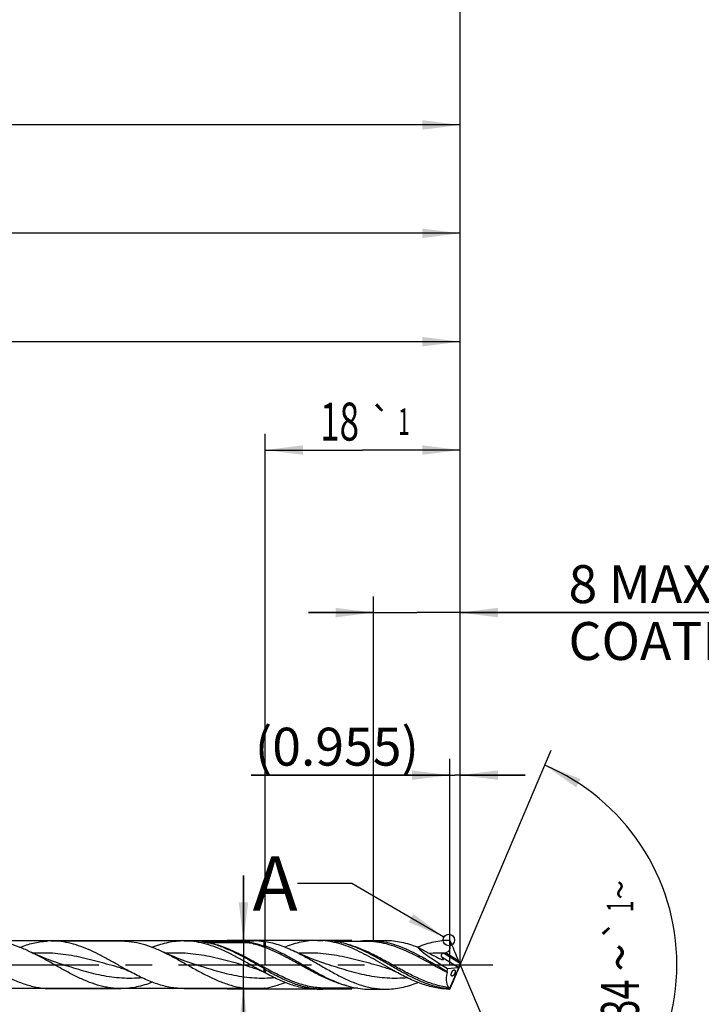
# Model space of a CAD drawing. Units: millimetres. Extents: x 0 to 594, y 0 to 420.
# Drawn here: x 381 to 444, y 176 to 267 of the extents above; entities that cross this region are included whole.
import ezdxf
from ezdxf.enums import TextEntityAlignment as Align

# ---------------------------------------------------------------- set-up
doc = ezdxf.new("R2010")
doc.units = ezdxf.units.MM
doc.header["$LTSCALE"] = 32.67
doc.linetypes.add('CENTER', pattern=[0.6, 0.375, -0.075, 0.075, -0.075])
doc.layers.get('0').update_dxf_attribs({"linetype": 'CONTINUOUS'})
for name, color, linetype in [('607953835-000_AXIS', 7, 'CONTINUOUS'), ('607953835-000_CL', 7, 'CONTINUOUS'), ('607953835-000_DIM', 7, 'CONTINUOUS'), ('608014995-000-00-ED1_TEXT', 7, 'CONTINUOUS')]:
    doc.layers.add(name, color=color, linetype=linetype)
doc.styles.get("Standard").update_dxf_attribs({"font": 'TXT.SHX', "width": 0.7})
doc.styles.add('TEXTSTYLE_2', font='gdt', dxfattribs={"width": 0.7})
doc.styles.add('TEXTSTYLE_3', font='TXT.SHX', dxfattribs={"width": 0.6})
doc.dimstyles.new('DIMSTYLE_11', dxfattribs={"dimtxt": 3.5, "dimasz": 3.5, "dimexe": 1.5, "dimexo": 0, "dimgap": 0.875, "dimtad": 1, "dimdec": 3, "dimdsep": 46, "dimtxsty": 'STANDARD', "dimblk": '_FILLED', "dimblk1": '_FILLED', "dimblk2": '_FILLED', "dimcen": 0.09, "dimclrt": 2, "dimadec": 3, "dimazin": 2, "dimtm": 0.018, "dimtfac": 1, "dimtdec": 3, "dimtofl": 0, "dimtmove": 0, "dimatfit": 3, "dimldrblk": '_FILLED', "dimfxl": 1, "dimtolj": 1, "dimarcsym": 0})
doc.dimstyles.new('DIMSTYLE_12', dxfattribs={"dimtxt": 3.5, "dimasz": 3.5, "dimexe": 1.5, "dimexo": 0, "dimgap": 0.875, "dimtad": 1, "dimdec": 3, "dimdsep": 46, "dimtxsty": 'STANDARD', "dimblk": '_FILLED', "dimblk1": '_FILLED', "dimblk2": '_FILLED', "dimcen": 0.09, "dimclrt": 2, "dimadec": 3, "dimazin": 2, "dimtol": 1, "dimtp": 1, "dimtm": 1, "dimtfac": 1, "dimtdec": 3, "dimtofl": 0, "dimtmove": 0, "dimatfit": 3, "dimldrblk": '_FILLED', "dimfxl": 1, "dimtolj": 1, "dimarcsym": 0})
doc.dimstyles.new('DIMSTYLE_13', dxfattribs={"dimtxt": 3.5, "dimasz": 3.5, "dimexe": 1.5, "dimexo": 0, "dimgap": 0.875, "dimtad": 1, "dimdec": 3, "dimdsep": 46, "dimtxsty": 'STANDARD', "dimblk": '_FILLED', "dimblk1": '_FILLED', "dimblk2": '_FILLED', "dimcen": 0.09, "dimclrt": 2, "dimadec": 3, "dimazin": 2, "dimtp": 0.1, "dimtm": 0.1, "dimtfac": 1, "dimtdec": 3, "dimtofl": 0, "dimtmove": 0, "dimatfit": 3, "dimldrblk": '_FILLED', "dimfxl": 1, "dimtolj": 1, "dimarcsym": 0})
doc.dimstyles.new('DIMSTYLE_14', dxfattribs={"dimtxt": 3.5, "dimasz": 3.5, "dimexe": 1.5, "dimexo": 0, "dimgap": 0.875, "dimtad": 1, "dimdec": 3, "dimdsep": 46, "dimtxsty": 'STANDARD', "dimblk": '_FILLED', "dimblk1": '_FILLED', "dimblk2": '_FILLED', "dimcen": 0.09, "dimclrt": 2, "dimadec": 3, "dimazin": 2, "dimtol": 1, "dimtp": -0.02, "dimtm": 0.032, "dimtfac": 0.6, "dimtdec": 3, "dimtofl": 0, "dimtmove": 0, "dimatfit": 3, "dimldrblk": '_FILLED', "dimfxl": 1, "dimtolj": 1, "dimarcsym": 0})
doc.dimstyles.new('DIMSTYLE_3', dxfattribs={"dimtxt": 3.5, "dimasz": 3.5, "dimexe": 1.5, "dimexo": 0, "dimgap": 0.875, "dimtad": 1, "dimdec": 3, "dimdsep": 46, "dimtxsty": 'STANDARD', "dimblk": '_FILLED', "dimblk1": '_FILLED', "dimblk2": '_FILLED', "dimcen": 0.09, "dimclrt": 2, "dimadec": 3, "dimazin": 2, "dimtp": 1.5, "dimtm": 1.5, "dimtfac": 1, "dimtdec": 3, "dimtofl": 0, "dimtmove": 0, "dimatfit": 3, "dimldrblk": '_FILLED', "dimfxl": 1, "dimtolj": 1, "dimarcsym": 0})
doc.dimstyles.new('DIMSTYLE_4', dxfattribs={"dimtxt": 3.5, "dimasz": 3.5, "dimexe": 1.5, "dimexo": 0, "dimgap": 0.875, "dimtad": 1, "dimdec": 3, "dimdsep": 46, "dimtxsty": 'STANDARD', "dimblk": '_FILLED', "dimblk1": '_FILLED', "dimblk2": '_FILLED', "dimcen": 0.09, "dimclrt": 2, "dimadec": 3, "dimazin": 2, "dimtol": 1, "dimtp": 1.5, "dimtm": 1.5, "dimtfac": 1, "dimtdec": 3, "dimtofl": 0, "dimtmove": 0, "dimatfit": 3, "dimldrblk": '_FILLED', "dimfxl": 1, "dimtolj": 1, "dimarcsym": 0})
doc.dimstyles.new('DIMSTYLE_5', dxfattribs={"dimtxt": 3.5, "dimasz": 3.5, "dimexe": 1.5, "dimexo": 0, "dimgap": 3.5, "dimtad": 1, "dimdec": 3, "dimdsep": 46, "dimtxsty": 'STANDARD', "dimblk": '_FILLED', "dimblk1": '_FILLED', "dimblk2": '_FILLED', "dimcen": 0.09, "dimclrt": 2, "dimaunit": 1, "dimadec": 3, "dimazin": 2, "dimtol": 1, "dimtp": 1, "dimtm": 1, "dimtfac": 1, "dimtdec": 3, "dimtofl": 0, "dimtmove": 0, "dimatfit": 3, "dimldrblk": '_FILLED', "dimfxl": 1, "dimtolj": 1, "dimarcsym": 0})
doc.dimstyles.new('DIMSTYLE_6', dxfattribs={"dimtxt": 3.5, "dimasz": 3.5, "dimexe": 1.5, "dimexo": 0, "dimgap": 0.875, "dimtad": 1, "dimdec": 3, "dimdsep": 46, "dimtxsty": 'STANDARD', "dimblk": '_FILLED', "dimblk1": '_FILLED', "dimblk2": '_FILLED', "dimcen": 0.09, "dimclrt": 2, "dimadec": 3, "dimazin": 2, "dimtp": 0.2, "dimtm": 0.2, "dimtfac": 1, "dimtdec": 3, "dimtofl": 0, "dimtmove": 0, "dimatfit": 3, "dimldrblk": '_FILLED', "dimfxl": 1, "dimtolj": 1, "dimarcsym": 0})
doc.dimstyles.new('DIMSTYLE_7', dxfattribs={"dimtxt": 3.5, "dimasz": 3.5, "dimexe": 1.5, "dimexo": 0, "dimgap": 0.875, "dimtad": 1, "dimdec": 3, "dimdsep": 46, "dimtxsty": 'STANDARD', "dimblk": '_FILLED', "dimblk1": '_FILLED', "dimblk2": '_FILLED', "dimcen": 0.09, "dimclrt": 2, "dimadec": 3, "dimazin": 2, "dimtp": 0.05, "dimtm": 0.05, "dimtfac": 1, "dimtdec": 3, "dimtofl": 0, "dimtmove": 0, "dimatfit": 3, "dimldrblk": '_FILLED', "dimfxl": 1, "dimtolj": 1, "dimarcsym": 0})
doc.dimstyles.get("Standard").update_dxf_attribs({"dimtxt": 3.5, "dimasz": 3.5, "dimexe": 1.5, "dimexo": 0, "dimtad": 1, "dimdec": 3, "dimdsep": 46, "dimtxsty": 'STANDARD', "dimblk": '_FILLED', "dimblk1": '_FILLED', "dimblk2": '_FILLED', "dimcen": 0.09, "dimclrt": 2, "dimadec": 3, "dimazin": 2, "dimtol": 1, "dimtp": 0.005, "dimtm": 0.005, "dimtfac": 1, "dimtdec": 3, "dimtofl": 0, "dimtmove": 0, "dimatfit": 3, "dimldrblk": '_FILLED', "dimfxl": 1, "dimtolj": 1, "dimarcsym": 0})

# ---------------------------------------------------------------- blocks, each defined once
blk = doc.blocks.new('_FILLED')
at = {"color": 0, "linetype": 'BYBLOCK'}
blk.add_solid([(0, 0), (-1, 0.125), (-1, -0.125)], dxfattribs=at)
blk = doc.blocks.new('*D2')
at = {"layer": '607953835-000_DIM', "color": 3, "linetype": 'CONTINUOUS'}
for p, q in [((230.5, 180), (230.5, 259)), ((421.5, 180), (421.5, 259)), ((230.5, 257.5), (326, 257.5)), ((421.5, 257.5), (326, 257.5))]:
    blk.add_line(p, q, dxfattribs=at)
at = {"layer": '607953835-000_DIM', "color": 3, "linetype": 'CONTINUOUS', "xscale": 3.5, "yscale": 3.5, "zscale": 3.5, "rotation": 180}
blk.add_blockref('_FILLED', (230.5, 257.5), dxfattribs=at)
at = {"layer": '607953835-000_DIM', "color": 3, "linetype": 'CONTINUOUS', "xscale": 3.5, "yscale": 3.5, "zscale": 3.5}
blk.add_blockref('_FILLED', (421.5, 257.5), dxfattribs=at)
at = {"layer": '607953835-000_DIM', "color": 2, "linetype": 'CONTINUOUS', "insert": (326, 261.875), "char_height": 3.5, "width": 14.625, "attachment_point": 2, "line_spacing_factor": 0.9}
blk.add_mtext('(191)', dxfattribs=at)
blk = doc.blocks.new('*D3')
at = {"layer": '607953835-000_DIM', "color": 3, "linetype": 'CONTINUOUS'}
for p, q in [((202.5, 180), (202.5, 274)), ((421.5, 180), (421.5, 274)), ((202.5, 272.5), (312, 272.5)), ((421.5, 272.5), (312, 272.5))]:
    blk.add_line(p, q, dxfattribs=at)
at = {"layer": '607953835-000_DIM', "color": 3, "linetype": 'CONTINUOUS', "xscale": 3.5, "yscale": 3.5, "zscale": 3.5, "rotation": 180}
blk.add_blockref('_FILLED', (202.5, 272.5), dxfattribs=at)
at = {"layer": '607953835-000_DIM', "color": 3, "linetype": 'CONTINUOUS', "xscale": 3.5, "yscale": 3.5, "zscale": 3.5}
blk.add_blockref('_FILLED', (421.5, 272.5), dxfattribs=at)
at = {"layer": '607953835-000_DIM', "color": 2, "linetype": 'CONTINUOUS'}
for s, height, width, p in [('219', 3.5, 0.714286, (308.296, 273.375)), ('1.5', 2.45, 0.619048, (317.179, 273.9)), ('MIN. TOOL LENGTH ', 3.5, 0.756303, (305.875, 267.25)), ('214.0', 3.5, 0.7, (334.5, 267.25))]:
    blk.add_text(s, height=height, dxfattribs=dict(at, width=width)).set_placement(p, align=Align.CENTER)
at = {"layer": '607953835-000_DIM', "color": 2, "linetype": 'CONTINUOUS', "style": 'TEXTSTYLE_2'}
blk.add_text('`', height=2.45, dxfattribs=at).set_placement((313.475, 273.9), align=Align.CENTER)
blk = doc.blocks.new('*D4')
at = {"layer": '607953835-000_DIM', "color": 3, "linetype": 'CONTINUOUS'}
for q in [(429.901, 199.791), (429.901, 160.209)]:
    blk.add_line((421.5, 180), q, dxfattribs=at)
for start, end in [(0, 67), (-67, 0)]:
    blk.add_arc((421.5, 180), 20, start, end, dxfattribs=at)
for points in [[(432.61, 197.152), (429.315, 198.41), (432.199, 196.38)], [(432.199, 163.62), (429.315, 161.59), (432.61, 162.848)]]:
    blk.add_solid(points, dxfattribs=at)
at = {"layer": '607953835-000_DIM', "color": 2, "linetype": 'CONTINUOUS', "style": 'TEXTSTYLE_2'}
for s, height, p in [('~', 2.45, (437.477, 186.917)), ('`', 2.45, (437.476, 183.271)), ('~', 3.5, (438, 180.675))]:
    blk.add_text(s, height=height, rotation=89.98663, dxfattribs=at).set_placement(p, align=Align.CENTER)
at = {"layer": '607953835-000_DIM', "color": 2, "linetype": 'CONTINUOUS'}
for s, height, width, p in [('1', 2.45, 0.571429, (437.476, 185.4)), ('134', 3.5, 0.690476, (437.999, 175.884))]:
    blk.add_text(s, height=height, rotation=89.98663, dxfattribs=dict(at, width=width)).set_placement(p, align=Align.CENTER)
blk = doc.blocks.new('*D5')
at = {"layer": '607953835-000_DIM', "color": 3, "linetype": 'CONTINUOUS'}
for p, q in [((241.5, 180), (241.5, 239)), ((421.5, 180), (421.5, 239)), ((241.5, 237.5), (331.5, 237.5)), ((421.5, 237.5), (331.5, 237.5))]:
    blk.add_line(p, q, dxfattribs=at)
at = {"layer": '607953835-000_DIM', "color": 3, "linetype": 'CONTINUOUS', "xscale": 3.5, "yscale": 3.5, "zscale": 3.5, "rotation": 180}
blk.add_blockref('_FILLED', (241.5, 237.5), dxfattribs=at)
at = {"layer": '607953835-000_DIM', "color": 3, "linetype": 'CONTINUOUS', "xscale": 3.5, "yscale": 3.5, "zscale": 3.5}
blk.add_blockref('_FILLED', (421.5, 237.5), dxfattribs=at)
at = {"layer": '607953835-000_DIM', "color": 2, "linetype": 'CONTINUOUS', "insert": (331.5, 241.875), "char_height": 3.5, "width": 56, "attachment_point": 2, "line_spacing_factor": 0.9}
blk.add_mtext('(180)\\PDRILLING DEPTH', dxfattribs=at)
blk = doc.blocks.new('*D6')
at = {"layer": '607953835-000_DIM', "color": 3, "linetype": 'CONTINUOUS'}
for p, q in [((420.545, 180), (420.545, 199)), ((421.5, 180), (421.5, 199)), ((420.545, 197.5), (402.199, 197.5)), ((402.199, 197.5), (421.022, 197.5)), ((427.5, 197.5), (421.022, 197.5)), ((421.5, 197.5), (427.5, 197.5))]:
    blk.add_line(p, q, dxfattribs=at)
at = {"layer": '607953835-000_DIM', "color": 3, "linetype": 'CONTINUOUS', "xscale": 3.5, "yscale": 3.5, "zscale": 3.5}
blk.add_blockref('_FILLED', (420.545, 197.5), dxfattribs=at)
at = {"layer": '607953835-000_DIM', "color": 3, "linetype": 'CONTINUOUS', "xscale": 3.5, "yscale": 3.5, "zscale": 3.5, "rotation": 180}
blk.add_blockref('_FILLED', (421.5, 197.5), dxfattribs=at)
at = {"layer": '607953835-000_DIM', "color": 2, "linetype": 'CONTINUOUS', "insert": (417.699, 201.875), "char_height": 3.5, "width": 23.25, "attachment_point": 3, "line_spacing_factor": 0.9}
blk.add_mtext('(0.955)', dxfattribs=at)
blk = doc.blocks.new('*D10')
at = {"layer": '607953835-000_DIM', "color": 3, "linetype": 'CONTINUOUS'}
for p, q in [((403.413, 182.2), (260, 182.2)), ((261.5, 182.2), (261.5, 180)), ((261.5, 177.8), (261.5, 180)), ((261.5, 180), (261.5, 147.333)), ((403.413, 177.8), (260, 177.8))]:
    blk.add_line(p, q, dxfattribs=at)
at = {"layer": '607953835-000_DIM', "color": 3, "linetype": 'CONTINUOUS', "xscale": 3.5, "yscale": 3.5, "zscale": 3.5}
for p, rotation in [((261.5, 182.2), 90), ((261.5, 177.8), 270)]:
    blk.add_blockref('_FILLED', p, dxfattribs=dict(at, rotation=rotation))
at = {"layer": '607953835-000_DIM', "color": 2, "linetype": 'CONTINUOUS', "insert": (257.125, 167.5), "char_height": 3.5, "width": 40.125, "attachment_point": 3, "rotation": 90, "line_spacing_factor": 0.9, "style": 'TEXTSTYLE_2'}
blk.add_mtext('{\\fgdt;n}\\fTXT.SHX;4.4 h8\\PCYLIDRICAL', dxfattribs=at)
blk = doc.blocks.new('*D11')
at = {"layer": '607953835-000_DIM', "color": 3, "linetype": 'CONTINUOUS'}
for p, q in [((403.5, 180), (403.5, 229)), ((421.5, 180), (421.5, 229)), ((403.5, 227.5), (412.5, 227.5)), ((421.5, 227.5), (412.5, 227.5))]:
    blk.add_line(p, q, dxfattribs=at)
at = {"layer": '607953835-000_DIM', "color": 3, "linetype": 'CONTINUOUS', "xscale": 3.5, "yscale": 3.5, "zscale": 3.5, "rotation": 180}
blk.add_blockref('_FILLED', (403.5, 227.5), dxfattribs=at)
at = {"layer": '607953835-000_DIM', "color": 3, "linetype": 'CONTINUOUS', "xscale": 3.5, "yscale": 3.5, "zscale": 3.5}
blk.add_blockref('_FILLED', (421.5, 227.5), dxfattribs=at)
at = {"layer": '607953835-000_DIM', "color": 2, "linetype": 'CONTINUOUS'}
for s, height, width, p in [('18', 3.5, 0.678571, (410.371, 228.375)), ('1', 2.45, 0.571429, (416.304, 228.9))]:
    blk.add_text(s, height=height, dxfattribs=dict(at, width=width)).set_placement(p, align=Align.CENTER)
at = {"layer": '607953835-000_DIM', "color": 2, "linetype": 'CONTINUOUS', "style": 'TEXTSTYLE_2'}
blk.add_text('`', height=2.45, dxfattribs=at).set_placement((414.175, 228.9), align=Align.CENTER)
blk = doc.blocks.new('*D12')
at = {"layer": '607953835-000_DIM', "color": 3, "linetype": 'CONTINUOUS'}
for p, q in [((413.5, 182.25), (413.5, 214)), ((421.5, 182.25), (421.5, 214)), ((413.5, 212.5), (407.5, 212.5)), ((407.5, 212.5), (417.5, 212.5)), ((446, 212.5), (417.5, 212.5)), ((421.5, 212.5), (446, 212.5))]:
    blk.add_line(p, q, dxfattribs=at)
at = {"layer": '607953835-000_DIM', "color": 3, "linetype": 'CONTINUOUS', "xscale": 3.5, "yscale": 3.5, "zscale": 3.5}
blk.add_blockref('_FILLED', (413.5, 212.5), dxfattribs=at)
at = {"layer": '607953835-000_DIM', "color": 3, "linetype": 'CONTINUOUS', "xscale": 3.5, "yscale": 3.5, "zscale": 3.5, "rotation": 180}
blk.add_blockref('_FILLED', (421.5, 212.5), dxfattribs=at)
at = {"layer": '607953835-000_DIM', "color": 2, "linetype": 'CONTINUOUS', "insert": (431.5, 216.875), "char_height": 3.5, "width": 57.25, "attachment_point": 1, "line_spacing_factor": 0.9}
blk.add_mtext('8 MAX\\PCOATING LENGTH', dxfattribs=at)
blk = doc.blocks.new('*D13')
at = {"layer": '607953835-000_DIM', "color": 3, "linetype": 'CONTINUOUS'}
for p, q in [((401.5, 182.25), (401.5, 188.25)), ((401.5, 188.25), (401.5, 180)), ((411.5, 182.25), (400, 182.25)), ((401.5, 134.083), (401.5, 180)), ((411.5, 177.75), (400, 177.75)), ((401.5, 177.75), (401.5, 134.083))]:
    blk.add_line(p, q, dxfattribs=at)
at = {"layer": '607953835-000_DIM', "color": 3, "linetype": 'CONTINUOUS', "xscale": 3.5, "yscale": 3.5, "zscale": 3.5}
for p, rotation in [((401.5, 182.25), 270), ((401.5, 177.75), 90)]:
    blk.add_blockref('_FILLED', p, dxfattribs=dict(at, rotation=rotation))
at = {"layer": '607953835-000_DIM', "color": 2, "linetype": 'CONTINUOUS'}
for s, height, width, p in [(')', 4.9, 0.428571, (400.45, 167.5)), ('(', 4.9, 0.428571, (400.45, 156.1)), ('4.5 e7', 3.5, 0.72619, (399.75, 154))]:
    blk.add_text(s, height=height, rotation=90, dxfattribs=dict(at, width=width)).set_placement(p, align=Align.RIGHT)
at = {"layer": '607953835-000_DIM', "color": 2, "linetype": 'CONTINUOUS', "style": 'TEXTSTYLE_3'}
for s, width, p in [('-0.020', 0.738095, (397.65, 165.4)), ('-0.032', 0.72619, (400.45, 165.25))]:
    blk.add_text(s, height=2.1, rotation=90, dxfattribs=dict(at, width=width)).set_placement(p, align=Align.RIGHT)
at = {"layer": '607953835-000_DIM', "color": 2, "linetype": 'CONTINUOUS', "style": 'TEXTSTYLE_2'}
blk.add_text('n', height=3.5, rotation=90, dxfattribs=at).set_placement((399.75, 138.75), align=Align.RIGHT)
blk = doc.blocks.new('*D14')
at = {"layer": '607953835-000_DIM', "color": 3, "linetype": 'CONTINUOUS'}
for p, q in [((234.5, 180), (234.5, 249)), ((421.5, 180), (421.5, 249)), ((234.5, 247.5), (328, 247.5)), ((421.5, 247.5), (328, 247.5))]:
    blk.add_line(p, q, dxfattribs=at)
at = {"layer": '607953835-000_DIM', "color": 3, "linetype": 'CONTINUOUS', "xscale": 3.5, "yscale": 3.5, "zscale": 3.5, "rotation": 180}
blk.add_blockref('_FILLED', (234.5, 247.5), dxfattribs=at)
at = {"layer": '607953835-000_DIM', "color": 3, "linetype": 'CONTINUOUS', "xscale": 3.5, "yscale": 3.5, "zscale": 3.5}
blk.add_blockref('_FILLED', (421.5, 247.5), dxfattribs=at)
at = {"layer": '607953835-000_DIM', "color": 2, "linetype": 'CONTINUOUS', "insert": (328, 251.875), "char_height": 3.5, "width": 15.75, "attachment_point": 2, "line_spacing_factor": 0.9}
blk.add_mtext('(187)', dxfattribs=at)

msp = doc.modelspace()

# ---------------------------------------------------------------- linework, layer by layer
at = {"color": 3, "linetype": 'CONTINUOUS'}
msp.add_circle((420.4568, 182.2838), 0.5282, dxfattribs=at)
at = {"layer": '607953835-000_AXIS', "color": 1, "linetype": 'CENTER'}
msp.add_line((199.5, 180), (424.5, 180), dxfattribs=at)
at = {"layer": '607953835-000_CL', "color": 7, "linetype": 'CONTINUOUS'}
for p, q in [((383.7675, 182.2), (390.1846, 182.2)), ((396.0175, 182.2), (402.4346, 182.2)), ((397.7096, 182.1476), (401.4423, 182.1476)), ((403.4134, 181.719), (403.4134, 182.131)), ((403.5, 182.1576), (403.5, 181.7594)), ((408.2949, 182.25), (408.8206, 182.25)), ((412.8395, 182.16), (409.9262, 182.16)), ((412.8395, 182.16), (412.8392, 182.16)), ((413.1257, 182.25), (414.6284, 182.25)), ((420.5449, 182.25), (420.7022, 181.9008)), ((384.6717, 180.0666), (384.6716, 180.0666)), ((396.9216, 180.0666), (396.9215, 180.0667)), ((409.1716, 180.0666), (409.1715, 180.0667)), ((420.5229, 177.7721), (421.5, 180)), ((421.4443, 180.1517), (421.3594, 180.3624)), ((421.5, 179.9831), (421.5, 180.0169)), ((390.1227, 179.7246), (390.1226, 179.7246)), ((402.3727, 179.7246), (402.3726, 179.7246)), ((403.4134, 179.2956), (403.2842, 179.3648)), ((403.4134, 179.2956), (403.4134, 179.6475)), ((403.5, 179.5391), (403.5, 179.2473)), ((414.6227, 179.7246), (414.6226, 179.7246)), ((420.3362, 179.6497), (421.3005, 179.7628)), ((421.4443, 179.8483), (421.3594, 179.6376)), ((417.5379, 178.3479), (417.5788, 178.3703)), ((420.5449, 177.75), (420.7022, 178.0992)), ((383.7675, 177.8), (390.1846, 177.8)), ((396.0175, 177.8), (402.4346, 177.8)), ((408.2949, 177.75), (408.8206, 177.75)), ((409.1071, 177.84), (409.1068, 177.84)), ((412.0194, 177.84), (409.1068, 177.84)), ((413.1257, 177.75), (414.6284, 177.75)), ((420.5225, 177.7722), (420.5229, 177.7721))]:
    msp.add_line(p, q, dxfattribs=at)
at = {"layer": '607953835-000_CL', "color": 9, "linetype": 'CONTINUOUS'}
for p, q in [((397.7164, 182.1459), (397.7096, 182.1476)), ((398.1139, 182.0527), (398.1093, 182.0537)), ((398.2092, 182.0324), (398.205, 182.0333)), ((402.0418, 182.0119), (398.3091, 182.0119)), ((420.7022, 181.9008), (420.5658, 181.986)), ((421.4443, 180.1517), (419.9585, 181.0802)), ((421.3594, 180.3624), (420.1529, 181.1163)), ((421.3005, 179.7628), (419.8451, 180.6722))]:
    msp.add_line(p, q, dxfattribs=at)
at = {"layer": '607953835-000_CL', "color": 7, "linetype": 'CONTINUOUS'}
for points in [[(384.6717, 180.0666), (384.4168, 180.1502), (384.1496, 180.2411), (383.8871, 180.3338), (383.6294, 180.4282), (383.3766, 180.5242), (383.1286, 180.6216), (382.8855, 180.7205), (382.6472, 180.8207), (382.4136, 180.9222), (382.1846, 181.0249), (381.9604, 181.1287), (381.86, 181.1762)], [(396.9216, 180.0666), (396.6665, 180.1503), (396.3992, 180.2413), (396.1366, 180.334), (395.8789, 180.4284), (395.6261, 180.5244), (395.378, 180.6218), (395.1349, 180.7207), (394.8967, 180.8209), (394.6631, 180.9224), (394.4343, 181.025), (394.2101, 181.1288), (394.1099, 181.1763)], [(409.1716, 180.0666), (408.9168, 180.1502), (408.6497, 180.2411), (408.3873, 180.3338), (408.1297, 180.4281), (407.8769, 180.524), (407.6289, 180.6215), (407.3858, 180.7203), (407.1475, 180.8205), (406.9139, 180.922), (406.6849, 181.0247), (406.4607, 181.1286), (406.2556, 181.2263)], [(390.1226, 179.7246), (390.2031, 179.7021), (390.2899, 179.676), (390.3758, 179.6481), (390.4608, 179.6185), (390.5448, 179.5873), (390.6281, 179.5544), (390.7107, 179.5198), (390.7926, 179.4836), (390.8737, 179.4457), (390.9543, 179.406), (391.0343, 179.3648), (391.069, 179.3462)], [(402.3726, 179.7246), (402.453, 179.7021), (402.5396, 179.676), (402.6255, 179.6482), (402.7104, 179.6186), (402.7945, 179.5874), (402.8778, 179.5545), (402.9605, 179.5199), (403.0423, 179.4837), (403.1236, 179.4457), (403.2042, 179.4061), (403.2842, 179.3648)], [(414.6226, 179.7246), (414.7031, 179.7021), (414.7899, 179.676), (414.8758, 179.6481), (414.9607, 179.6185), (415.0448, 179.5873), (415.1281, 179.5544), (415.2107, 179.5198), (415.2926, 179.4836), (415.3737, 179.4457), (415.4543, 179.406), (415.5343, 179.3648), (415.6072, 179.3255)]]:
    msp.add_lwpolyline(points, dxfattribs=at)
for centre, radius, start, end in [((383.7681, 175.2572), 6.9428, 90.004588, 93.467239), ((396.5127, 174.2548), 7.957, 77.726006, 78.396604), ((402.4308, 175.1661), 7.0339, 81.970246, 89.969718), ((404.0975, 180.0507), 2.19, 105.832961, 108.202664), ((408.2937, 175.4365), 6.8134, 85.578773, 89.989697), ((419.2362, 185.3439), 4.3245, 279.615235, 279.811562), ((418.9127, 187.2372), 6.2452, 279.776087, 281.453633), ((399.6745, 172.4885), 7.7663, 60.490077, 61.221605), ((383.7681, 184.7428), 6.9428, 266.532761, 269.995412), ((390.1854, 184.7519), 6.9519, 266.535178, 269.993188), ((402.4308, 184.8339), 7.0339, 270.030282, 278.029754), ((404.0975, 179.9493), 2.19, 251.797336, 254.167039), ((408.8209, 184.5346), 6.7846, 265.566402, 269.997796)]:
    msp.add_arc(centre, radius, start, end, dxfattribs=at)
at = {"layer": '607953835-000_CL', "color": 9, "linetype": 'CONTINUOUS'}
for centre, radius, start, end in [((400.5801, 193.4685), 11.6792, 255.806643, 257.786254), ((400.9206, 195.0056), 13.2535, 257.773771, 258.176425), ((401.1206, 195.9624), 14.231, 258.194914, 258.605564), ((398.3091, 182.5473), 0.5354, 266.919508, 269.997961), ((402.0422, 182.5438), 0.5319, 269.958918, 291.572995), ((419.7462, 166.962), 14.1225, 89.079053, 94.330807)]:
    msp.add_arc(centre, radius, start, end, dxfattribs=at)
at = {"layer": '607953835-000_CL', "color": 7, "linetype": 'CONTINUOUS'}
for centre, major_axis, ratio, start_param, end_param in [((420.8777, 181.1948), (-0.9348, 2.1715), 0.0523776, -1.9866111, -1.2622994), ((421.0748, 180), (3.819, -2.1725), 0.1533043, -2.6586449, -1.677687), ((421.3737, 180.0719), (0.1005, 0.3066), 0.4274971, 3.3370338, 4.6665773), ((421.5567, 179.9575), (-0.2181, 0.5067), 0.0523776, 1.1549816, 1.4307168), ((421.5567, 180.0425), (0.2181, 0.5067), 0.0523776, -4.5723094, -4.2965742), ((421.5141, 180), (0.99, 2.1234), 0.3997502, -4.1896483, -3.178799), ((421.5141, 180), (1.0312, 2.2119), 0.3997502, -4.3717884, -4.2663329), ((420.8777, 178.8052), (0.9348, 2.1715), 0.0523776, -1.8792932, -1.1549816)]:
    msp.add_ellipse(centre, major_axis=major_axis, ratio=ratio, start_param=start_param, end_param=end_param, dxfattribs=at)
for points, knots in [([(381.86, 181.1762), (381.5381, 181.3297), (380.8957, 181.6125), (380.0701, 181.8904), (379.4098, 182.0498), (378.9182, 182.136), (378.4265, 182.1883), (378.0982, 182.2), (377.9346, 182.2)], [0, 0, 0, 0, 0.2615189, 0.5142294, 0.6375957, 0.7593568, 0.8799756, 1, 1, 1, 1]), ([(380.851, 181.6128), (381.258, 181.769), (381.8777, 181.9672), (382.7199, 182.1302), (383.1393, 182.1746), (383.3482, 182.1873)], [0, 0, 0, 0, 0.5086242, 0.7558613, 1, 1, 1, 1]), ([(391.069, 179.3462), (390.7629, 179.5111), (390.1546, 179.8509), (389.2479, 180.3654), (388.3405, 180.8605), (387.4317, 181.3099), (386.5204, 181.6895), (385.6058, 181.9781), (384.6879, 182.1588), (384.0724, 182.2), (383.7675, 182.2)], [0, 0, 0, 0, 0.1315285, 0.2635551, 0.3943719, 0.5224895, 0.6469272, 0.7674459, 0.8846674, 1, 1, 1, 1]), ([(390.1846, 182.2), (390.3482, 182.2), (390.6765, 182.1883), (391.3354, 182.1183), (392.1628, 181.9434), (393.1455, 181.6125), (393.788, 181.3298), (394.1099, 181.1763)], [0, 0, 0, 0, 0.1200395, 0.240673, 0.4857082, 0.7384494, 1, 1, 1, 1]), ([(396.0175, 182.2), (395.7742, 182.2), (395.2845, 182.174), (394.5523, 182.0585), (393.8214, 181.8711), (393.3411, 181.7049), (393.1013, 181.6129)], [0, 0, 0, 0, 0.2440991, 0.4908082, 0.7423026, 1, 1, 1, 1]), ([(403.319, 179.3463), (403.0129, 179.5112), (402.4046, 179.8509), (401.4978, 180.3654), (400.5905, 180.8605), (399.6817, 181.3099), (398.7704, 181.6895), (397.8558, 181.9781), (396.9379, 182.1588), (396.3224, 182.2), (396.0175, 182.2)], [0, 0, 0, 0, 0.1315293, 0.2635559, 0.3943725, 0.5224899, 0.6469273, 0.7674459, 0.8846672, 1, 1, 1, 1]), ([(397.7128, 182.1312), (397.7096, 182.132), (397.7036, 182.1335), (397.6962, 182.1355), (397.6905, 182.1372), (397.6866, 182.1384), (397.6831, 182.1397), (397.6805, 182.1408), (397.6788, 182.1418), (397.6778, 182.1425), (397.6771, 182.1432), (397.677, 182.1442), (397.6779, 182.145), (397.6801, 182.1459), (397.6864, 182.1469), (397.6966, 182.1475), (397.7052, 182.1476), (397.7096, 182.1476)], [0, 0, 0, 0, 0.1337075, 0.2611802, 0.3215756, 0.3788141, 0.431693, 0.4781736, 0.4979913, 0.5147299, 0.5278431, 0.5382861, 0.5515971, 0.5732477, 0.6408131, 0.8155421, 1, 1, 1, 1]), ([(398.1131, 182.0492), (398.0784, 182.0563), (398.0094, 182.0704), (397.9071, 182.0909), (397.8235, 182.1075), (397.759, 182.1208), (397.7278, 182.1276), (397.7128, 182.1312)], [0, 0, 0, 0, 0.2605976, 0.5166196, 0.7658069, 0.8859967, 1, 1, 1, 1]), ([(399.1825, 181.7558), (399.1013, 181.7834), (398.7793, 181.8884), (398.4515, 181.9761), (398.2043, 182.0299)], [0, 0, 0, 0, 0.2530926, 1, 1, 1, 1]), ([(403.4134, 179.6475), (403.06, 179.8443), (402.3594, 180.243), (401.3102, 180.8228), (400.2586, 181.3445), (399.5416, 181.6337), (399.1825, 181.7558)], [0, 0, 0, 0, 0.2563545, 0.5108959, 0.7596239, 1, 1, 1, 1]), ([(401.4423, 182.1476), (401.4603, 182.1476), (401.4957, 182.1462), (401.5654, 182.1421), (401.6507, 182.1351), (401.7517, 182.125), (401.8836, 182.1093), (402.0458, 182.0857), (402.1743, 182.0622), (402.2378, 182.0492)], [0, 0, 0, 0, 0.0669816, 0.132542, 0.2609886, 0.3871706, 0.5118045, 0.7576973, 1, 1, 1, 1]), ([(402.2378, 182.0492), (402.3361, 182.029), (402.7335, 181.9395), (403.124, 181.8209), (403.4134, 181.719)], [0, 0, 0, 0, 0.2465896, 1, 1, 1, 1]), ([(403.4134, 181.719), (403.4205, 181.7231), (403.4486, 181.7381), (403.4779, 181.7508), (403.5, 181.7594)], [0, 0, 0, 0, 0.256105, 1, 1, 1, 1]), ([(403.5, 182.1576), (403.7316, 182.1196), (404.1966, 182.0203), (404.8865, 181.8098), (405.5753, 181.5432), (406.0287, 181.3361), (406.2556, 181.2263)], [0, 0, 0, 0, 0.24129, 0.4879189, 0.7407895, 1, 1, 1, 1]), ([(403.5, 181.7594), (404.0305, 181.5685), (404.8125, 181.2134), (405.8288, 180.6704), (406.8576, 180.086), (407.8786, 179.4878), (408.9126, 178.9335), (409.4341, 178.6821), (409.6955, 178.5659)], [0, 0, 0, 0, 0.2424525, 0.3681086, 0.495575, 0.7512034, 0.876953, 1, 1, 1, 1]), ([(408.2949, 182.25), (408.0481, 182.25), (407.551, 182.2226), (406.8081, 182.101), (406.0666, 181.9039), (405.5798, 181.7295), (405.3367, 181.633)], [0, 0, 0, 0, 0.2436918, 0.4901832, 0.7417924, 1, 1, 1, 1]), ([(415.6072, 179.3255), (415.0367, 179.6395), (414.1961, 180.1343), (413.0692, 180.7699), (412.2243, 181.2105), (411.3777, 181.5952), (410.5287, 181.9058), (409.6772, 182.127), (409.1037, 182.2077), (408.8189, 182.2297)], [0, 0, 0, 0, 0.2623683, 0.3929425, 0.5212119, 0.6461572, 0.7673248, 0.8849557, 1, 1, 1, 1]), ([(412.251, 181.434), (411.9696, 181.5592), (411.4069, 181.7873), (410.5472, 182.0495), (409.6849, 182.2129), (409.1071, 182.25), (408.8206, 182.25)], [0, 0, 0, 0, 0.2601691, 0.5123614, 0.758023, 1, 1, 1, 1]), ([(412.0194, 182.1601), (412.2028, 182.1897), (412.5707, 182.2348), (412.9412, 182.25), (413.1257, 182.25)], [0, 0, 0, 0, 0.5016309, 1, 1, 1, 1]), ([(413.1257, 182.25), (413.4241, 182.25), (414.0265, 182.2097), (414.9248, 182.0325), (415.8201, 181.7491), (416.7122, 181.3754), (417.6018, 180.9314), (418.7898, 180.2741), (419.6724, 179.7516), (420.2715, 179.4177)], [0, 0, 0, 0, 0.1150589, 0.2320093, 0.3522783, 0.4765274, 0.6045754, 0.7355041, 1, 1, 1, 1]), ([(414.6284, 182.25), (414.8712, 182.25), (415.3599, 182.2235), (416.0905, 182.1059), (416.8198, 181.915), (417.2987, 181.7458), (417.5379, 181.6521)], [0, 0, 0, 0, 0.2438647, 0.4904432, 0.7419974, 1, 1, 1, 1]), ([(420.5449, 182.25), (420.2974, 182.25), (419.799, 182.2224), (419.0541, 182.1002), (418.3106, 181.9021), (417.8225, 181.7268), (417.5788, 181.6298)], [0, 0, 0, 0, 0.2436636, 0.4901404, 0.7417586, 1, 1, 1, 1]), ([(420.1529, 181.1163), (420.1967, 181.1253), (420.2838, 181.1493), (420.384, 181.2043), (420.4505, 181.2666), (420.5059, 181.34), (420.5516, 181.4468), (420.5774, 181.5821), (420.5849, 181.7185), (420.5802, 181.8532), (420.5713, 181.9421), (420.5658, 181.986)], [0, 0, 0, 0, 0.123717, 0.2481577, 0.3110453, 0.3742856, 0.5010497, 0.6277404, 0.7534335, 0.8776275, 1, 1, 1, 1]), ([(420.5658, 181.986), (420.563, 182.008), (420.5531, 182.0957), (420.5473, 182.1839), (420.5449, 182.25)], [0, 0, 0, 0, 0.2506343, 1, 1, 1, 1]), ([(389.7652, 177.8127), (389.6001, 177.8227), (389.2689, 177.8546), (388.6046, 177.965), (387.7719, 178.1885), (386.7843, 178.5696), (385.8003, 179.04), (384.8187, 179.5699), (383.838, 180.1262), (382.8571, 180.6748), (382.1937, 181.0171), (381.86, 181.1762)], [0, 0, 0, 0, 0.0573123, 0.115137, 0.2331372, 0.3551932, 0.4813563, 0.610686, 0.7415345, 0.8719311, 1, 1, 1, 1]), ([(394.1099, 181.1763), (394.4615, 181.0086), (395.16, 180.6468), (396.192, 180.0671), (397.224, 179.4828), (398.2573, 178.9337), (399.2938, 178.4577), (400.1693, 178.1475), (400.8699, 177.9687), (401.3912, 177.872), (401.9128, 177.8132), (402.261, 177.8), (402.4346, 177.8)], [0, 0, 0, 0, 0.1287035, 0.2597702, 0.3910905, 0.520496, 0.6462724, 0.7676157, 0.8267329, 0.8850009, 0.9426596, 1, 1, 1, 1]), ([(406.2556, 181.2263), (406.6096, 181.0551), (407.3126, 180.6846), (408.3502, 180.0894), (409.3876, 179.4881), (410.4265, 178.922), (411.4687, 178.4304), (412.3495, 178.1095), (413.0545, 177.9246), (413.5788, 177.8245), (414.1035, 177.7636), (414.4538, 177.75), (414.6284, 177.75)], [0, 0, 0, 0, 0.1286888, 0.2599217, 0.3914993, 0.5211418, 0.6470302, 0.7682926, 0.8272935, 0.8854017, 0.9428686, 1, 1, 1, 1]), ([(420.5225, 177.7722), (420.3495, 177.7862), (420.0026, 177.8275), (419.3066, 177.9618), (418.4348, 178.224), (417.4029, 178.6586), (416.3749, 179.1842), (415.3493, 179.7648), (414.3243, 180.3612), (413.2984, 180.9333), (412.6014, 181.2782), (412.251, 181.434)], [0, 0, 0, 0, 0.0571426, 0.1149246, 0.2332507, 0.3560889, 0.483196, 0.6132303, 0.7441524, 0.8737192, 1, 1, 1, 1]), ([(417.5379, 181.6521), (417.8387, 181.4865), (418.2924, 181.2452), (418.8996, 180.9298), (419.202, 180.7724), (419.3528, 180.6928)], [0, 0, 0, 0, 0.5018116, 0.7507592, 1, 1, 1, 1]), ([(419.8451, 180.6722), (419.8326, 180.686), (419.8097, 180.716), (419.7843, 180.7679), (419.7699, 180.8265), (419.7688, 180.891), (419.7854, 180.9583), (419.8252, 181.02), (419.8869, 181.0626), (419.9346, 181.0761), (419.9585, 181.0802)], [0, 0, 0, 0, 0.1066086, 0.2149348, 0.3283422, 0.4497617, 0.5808037, 0.7197875, 0.8608375, 1, 1, 1, 1]), ([(419.3528, 180.6928), (419.3972, 180.6693), (419.4852, 180.6241), (419.6158, 180.5622), (419.7222, 180.5177), (419.8028, 180.4901), (419.841, 180.4799), (419.8592, 180.4763)], [0, 0, 0, 0, 0.2728914, 0.5372736, 0.7855849, 0.8988915, 1, 1, 1, 1]), ([(419.8592, 180.4763), (419.867, 180.4747), (419.8818, 180.4722), (419.9027, 180.4705), (419.9207, 180.4713), (419.9354, 180.475), (419.9465, 180.4819), (419.9529, 180.4926), (419.9542, 180.5054), (419.9516, 180.5199), (419.9458, 180.5358), (419.9336, 180.56), (419.9123, 180.5921), (419.881, 180.6318), (419.8576, 180.6585), (419.8451, 180.6722)], [0, 0, 0, 0, 0.0756051, 0.1423505, 0.1991673, 0.2459594, 0.2847417, 0.3205058, 0.3593643, 0.4051082, 0.4588202, 0.5201586, 0.6620955, 0.8238915, 1, 1, 1, 1]), ([(378.819, 179.3462), (379.1916, 179.1455), (379.9315, 178.7643), (380.8817, 178.3612), (381.6444, 178.1115), (382.2115, 177.9657), (382.7789, 177.8628), (383.1589, 177.8242), (383.3482, 177.8127)], [0, 0, 0, 0, 0.2633842, 0.5178355, 0.641362, 0.762595, 0.8819442, 1, 1, 1, 1]), ([(396.0175, 177.8), (395.8111, 177.8), (395.3965, 177.8187), (394.7759, 177.9018), (394.1559, 178.0378), (393.3214, 178.2874), (392.2818, 178.7135), (391.4755, 179.1273), (391.069, 179.3462)], [0, 0, 0, 0, 0.1181838, 0.2372877, 0.3581196, 0.4812864, 0.7356407, 1, 1, 1, 1]), ([(403.5, 179.5391), (403.4773, 179.5653), (403.4477, 179.6009), (403.4201, 179.638), (403.4134, 179.6475)], [0, 0, 0, 0, 0.7494942, 1, 1, 1, 1]), ([(408.2964, 177.7703), (408.0957, 177.7858), (407.6927, 177.8349), (407.0917, 177.9595), (406.4913, 178.1323), (405.6832, 178.4243), (404.6782, 178.8874), (403.8952, 179.3159), (403.5, 179.5391)], [0, 0, 0, 0, 0.1171789, 0.2359488, 0.3569398, 0.4805464, 0.735813, 1, 1, 1, 1]), ([(408.2949, 177.75), (408.095, 177.75), (407.6932, 177.7679), (407.0919, 177.8478), (406.4911, 177.9785), (405.6824, 178.219), (404.6744, 178.6309), (403.8934, 179.0334), (403.5, 179.2473)], [0, 0, 0, 0, 0.1181734, 0.2372515, 0.3580346, 0.4811353, 0.7353969, 1, 1, 1, 1]), ([(420.5449, 177.75), (420.339, 177.75), (419.9252, 177.769), (419.3058, 177.8537), (418.6871, 177.9922), (418.0691, 178.1809), (417.4519, 178.4149), (416.6221, 178.7828), (416.0125, 179.1023), (415.6072, 179.3255)], [0, 0, 0, 0, 0.1179094, 0.236774, 0.3574339, 0.480518, 0.6063869, 0.7351092, 1, 1, 1, 1]), ([(420.2715, 179.4177), (420.2793, 179.3998), (420.2921, 179.3553), (420.2898, 179.3084), (420.2844, 179.2828)], [0, 0, 0, 0, 0.4254428, 1, 1, 1, 1]), ([(420.6695, 179.0854), (420.6688, 179.1119), (420.6744, 179.1689), (420.6978, 179.254), (420.7341, 179.3367), (420.7785, 179.4087), (420.8263, 179.4651), (420.8681, 179.4997), (420.9007, 179.5172), (420.929, 179.5275), (420.9511, 179.5291), (420.9644, 179.5264)], [0, 0, 0, 0, 0.1380952, 0.2968637, 0.45873, 0.6080067, 0.7368116, 0.8433152, 0.8887125, 0.9294628, 1, 1, 1, 1]), ([(420.7405, 178.9599), (420.7307, 178.962), (420.7106, 178.9709), (420.6878, 178.9982), (420.6733, 179.0378), (420.67, 179.0684), (420.6695, 179.0854)], [0, 0, 0, 0, 0.1941463, 0.4084216, 0.6711249, 1, 1, 1, 1]), ([(421.0351, 179.4229), (421.038, 179.3973), (421.0357, 179.3399), (421.0152, 179.2528), (420.9797, 179.1657), (420.9344, 179.0887), (420.8849, 179.0277), (420.8413, 178.99), (420.8071, 178.9705), (420.7776, 178.9592), (420.7543, 178.9571), (420.7405, 178.9599)], [0, 0, 0, 0, 0.1296942, 0.2851181, 0.4481225, 0.600358, 0.7322972, 0.841379, 0.8877018, 0.9290781, 1, 1, 1, 1]), ([(420.9644, 179.5264), (420.9733, 179.5246), (420.9913, 179.5173), (421.0131, 179.4951), (421.0285, 179.4625), (421.0336, 179.437), (421.0351, 179.4229)], [0, 0, 0, 0, 0.2037748, 0.4227701, 0.6820139, 1, 1, 1, 1]), ([(393.1013, 178.3873), (392.8614, 178.2953), (392.3811, 178.129), (391.65, 177.9415), (390.9177, 177.826), (390.428, 177.8), (390.1846, 177.8)], [0, 0, 0, 0, 0.2576994, 0.509194, 0.7559022, 1, 1, 1, 1]), ([(403.5, 177.8424), (403.8098, 177.8932), (404.4329, 178.037), (405.0359, 178.2477), (405.3368, 178.3671)], [0, 0, 0, 0, 0.4922855, 1, 1, 1, 1]), ([(409.6955, 178.5659), (409.9769, 178.4408), (410.5396, 178.2126), (411.3992, 177.9504), (412.2614, 177.7871), (412.8393, 177.75), (413.1257, 177.75)], [0, 0, 0, 0, 0.2601682, 0.5123603, 0.7580222, 1, 1, 1, 1]), ([(414.6284, 177.75), (414.8712, 177.75), (415.3599, 177.7765), (416.0905, 177.8941), (416.8198, 178.085), (417.2987, 178.2542), (417.5379, 178.3479)], [0, 0, 0, 0, 0.2438648, 0.4904432, 0.7419974, 1, 1, 1, 1]), ([(409.9262, 177.8398), (409.7429, 177.8103), (409.3752, 177.7652), (409.005, 177.75), (408.8206, 177.75)], [0, 0, 0, 0, 0.5016289, 1, 1, 1, 1]), ([(420.4932, 177.8928), (420.4997, 177.889), (420.5123, 177.8766), (420.5226, 177.8489), (420.526, 177.813), (420.5242, 177.7865), (420.5225, 177.7722)], [0, 0, 0, 0, 0.1736444, 0.3900138, 0.6675521, 1, 1, 1, 1]), ([(420.5229, 177.7721), (420.5238, 177.7687), (420.526, 177.7628), (420.5309, 177.7554), (420.5374, 177.7509), (420.5425, 177.75), (420.5449, 177.75)], [0, 0, 0, 0, 0.3079077, 0.559993, 0.7794711, 1, 1, 1, 1])]:
    msp.add_open_spline(points, degree=3, knots=knots, dxfattribs=at)
at = {"layer": '607953835-000_CL', "color": 9, "linetype": 'CONTINUOUS'}
for points, knots in [([(409.1068, 177.84), (408.8816, 177.84), (408.4289, 177.8619), (407.7515, 177.9589), (407.075, 178.1172), (406.3995, 178.3317), (405.725, 178.5957), (404.8191, 179.0065), (403.698, 179.5977), (402.3668, 180.3459), (401.2465, 180.9422), (400.341, 181.3603), (399.6666, 181.6312), (398.9913, 181.8536), (398.5361, 181.9661), (398.3091, 182.0119)], [0, 0, 0, 0, 0.0578571, 0.1162281, 0.1755539, 0.2361445, 0.2981464, 0.3615343, 0.4915961, 0.6235701, 0.7538936, 0.8174798, 0.8796981, 0.940498, 1, 1, 1, 1]), ([(402.0418, 182.0119), (401.9916, 182.022), (401.791, 182.0635), (401.5913, 182.1098), (401.4423, 182.1476)], [0, 0, 0, 0, 0.2498663, 1, 1, 1, 1]), ([(411.0009, 178.0757), (410.6209, 178.1713), (409.8594, 178.4191), (408.7439, 178.9112), (407.6325, 179.4893), (406.5232, 180.1074), (405.4134, 180.7171), (404.3009, 181.2705), (403.1833, 181.7231), (402.4211, 181.9355), (402.0418, 182.0119)], [0, 0, 0, 0, 0.1197089, 0.2440138, 0.3721768, 0.5023295, 0.6320547, 0.7590512, 0.8817829, 1, 1, 1, 1]), ([(420.4932, 177.8928), (420.2931, 177.9171), (419.8917, 177.9828), (419.0869, 178.1782), (418.0817, 178.5355), (416.895, 179.0925), (415.9126, 179.6223), (415.1213, 180.0614), (414.3308, 180.4982), (413.3488, 181.0186), (412.1609, 181.5547), (411.3482, 181.8231), (410.9427, 181.925)], [0, 0, 0, 0, 0.05805, 0.116992, 0.2383016, 0.3644584, 0.4941894, 0.5596588, 0.6250617, 0.7542889, 0.8795964, 1, 1, 1, 1]), ([(420.2844, 179.2828), (419.972, 179.446), (419.3512, 179.7841), (418.4267, 180.2998), (417.5017, 180.7989), (416.5752, 181.254), (415.6462, 181.6397), (414.7138, 181.9336), (413.778, 182.118), (413.1504, 182.16), (412.8395, 182.16)], [0, 0, 0, 0, 0.1310081, 0.2627409, 0.3934711, 0.5216609, 0.6462692, 0.7670029, 0.8844477, 1, 1, 1, 1]), ([(390.1226, 179.7246), (389.4544, 179.9044), (388.4581, 180.1906), (387.1241, 180.5374), (386.124, 180.7623), (385.1227, 180.9375), (384.1203, 181.0513), (383.1171, 181.096), (382.449, 181.0777), (382.1159, 181.0569)], [0, 0, 0, 0, 0.2544017, 0.3810345, 0.5066711, 0.6311337, 0.7545463, 0.87731, 1, 1, 1, 1]), ([(402.3726, 179.7246), (401.7044, 179.9044), (400.7082, 180.1906), (399.3742, 180.5374), (398.3742, 180.7622), (397.3729, 180.9374), (396.3705, 181.0512), (395.3673, 181.096), (394.6992, 181.0777), (394.3662, 181.057)], [0, 0, 0, 0, 0.2544016, 0.3810344, 0.506671, 0.6311337, 0.7545464, 0.8773102, 1, 1, 1, 1]), ([(414.6226, 179.7246), (413.9544, 179.9044), (412.9582, 180.1906), (411.6242, 180.5374), (410.6241, 180.7623), (409.6229, 180.9374), (408.6204, 181.0513), (407.6173, 181.096), (406.9492, 181.0777), (406.6161, 181.057)], [0, 0, 0, 0, 0.2544016, 0.3810344, 0.506671, 0.6311336, 0.7545464, 0.8773101, 1, 1, 1, 1]), ([(392.1491, 178.7966), (391.8384, 178.7676), (391.215, 178.7325), (390.2777, 178.7525), (389.3408, 178.8443), (388.4049, 179.0022), (387.4704, 179.217), (386.2216, 179.5638), (385.2933, 179.8665), (384.6717, 180.0666)], [0, 0, 0, 0, 0.1224536, 0.2447451, 0.36758, 0.4915332, 0.6169166, 0.7437147, 1, 1, 1, 1]), ([(404.3746, 178.7944), (404.0649, 178.7661), (403.4435, 178.7322), (402.5092, 178.7537), (401.5754, 178.8464), (400.6427, 179.0047), (399.7112, 179.2194), (398.4666, 179.5654), (397.5412, 179.8671), (396.9216, 180.0666)], [0, 0, 0, 0, 0.1224338, 0.2447224, 0.3675656, 0.4915309, 0.6169239, 0.7437253, 1, 1, 1, 1]), ([(416.6246, 178.7944), (416.3149, 178.7661), (415.6935, 178.7322), (414.7592, 178.7537), (413.8254, 178.8464), (412.8927, 179.0047), (411.9612, 179.2194), (410.7166, 179.5654), (409.7913, 179.8671), (409.1716, 180.0666)], [0, 0, 0, 0, 0.1224338, 0.2447224, 0.3675655, 0.4915309, 0.6169239, 0.7437252, 1, 1, 1, 1])]:
    msp.add_open_spline(points, degree=3, knots=knots, dxfattribs=at)

# ---------------------------------------------------------------- texts
at = {"layer": '608014995-000-00-ED1_TEXT', "color": 2, "linetype": 'CONTINUOUS', "insert": (406.5, 190), "char_height": 5, "width": 7.857143, "attachment_point": 3, "line_spacing_factor": 0.9}
msp.add_mtext('A', dxfattribs=at)

# ---------------------------------------------------------------- dimensions: what is measured, and where the dimension line sits
at = {"layer": '607953835-000_DIM', "color": 3, "linetype": 'CONTINUOUS'}
for base, p1, text, dimstyle, picture, middle in [((421.5, 272.5), (202.5, 180), '<>\\PMIN. TOOL LENGTH 214.0[.1]', 'DIMSTYLE_4', '*D3', (312, 272.5)), ((421.5, 257.5), (230.5, 180), '(<>)', 'DIMSTYLE_3', '*D2', (326, 257.5)), ((421.5, 247.5), (234.5, 180), '(<>)', 'DIMSTYLE_6', '*D14', (328, 247.5)), ((421.5, 237.5), (241.5, 180), '(<>)\\PDRILLING DEPTH', 'DIMSTYLE_6', '*D5', (331.5, 237.5)), ((421.5, 227.5), (403.5, 180), '<>\\P ', 'DIMSTYLE_12', '*D11', (412.5, 227.5))]:
    dim = msp.add_linear_dim(base=base, p1=p1, p2=(421.5, 180), text=text, dimstyle=dimstyle, dxfattribs=at)
    dim.commit()
    dim.dimension.update_dxf_attribs({"geometry": picture, "text_midpoint": middle, "dimtype": 160})
for base, p1, p2, text, dimstyle, picture, middle in [((413.5, 212.5), (421.5, 182.25), (413.5, 182.25), '<> MAX\\PCOATING LENGTH', 'DIMSTYLE_13', '*D12', (450.5833, 212.5)), ((420.5449, 197.5), (421.5, 180), (420.5449, 180), '(<>)', 'DIMSTYLE_7', '*D6', (409.9491, 197.5))]:
    dim = msp.add_linear_dim(base=base, p1=p1, p2=p2, angle=180, text=text, dimstyle=dimstyle, dxfattribs=at)
    dim.commit()
    dim.dimension.update_dxf_attribs({"geometry": picture, "text_midpoint": middle, "dimtype": 160})
dim = msp.add_angular_dim_2l(base=(441.500001, 180), line1=((421.421854, 180.184101), (421.5, 180)), line2=((421.421854, 179.815899), (421.5, 180)), dimstyle='DIMSTYLE_5', dxfattribs=at)
dim.commit()
dim.dimension.update_dxf_attribs({"geometry": '*D4', "text_midpoint": (441.5, 179.99525), "dimtype": 162})
for base, p1, p2, angle, text, dimstyle, override, picture, middle in [((401.5, 177.75), (411.5, 182.25), (411.5, 177.75), 270, '%%c<>', 'DIMSTYLE_14', {"dimpost": '<>e7'}, '*D13', (401.5, 150.7917)), ((261.5, 182.2), (403.4134, 177.8), (403.4134, 182.2), 90, '%%c<>\\PCYLIDRICAL', 'DIMSTYLE_11', {"dimpost": '<>h8'}, '*D10', (261.5, 154.125))]:
    dim = msp.add_linear_dim(base=base, p1=p1, p2=p2, angle=angle, text=text, dimstyle=dimstyle, override=override, dxfattribs=at)
    dim.commit()
    dim.dimension.update_dxf_attribs({"geometry": picture, "text_midpoint": middle, "dimtype": 160})

# ---------------------------------------------------------------- leaders
at = {"layer": '608014995-000-00-ED1_TEXT', "color": 3, "linetype": 'CONTINUOUS'}
msp.add_leader([(420.0003, 182.5496), (411.5, 187.5), (406.5, 187.5)], dimstyle='STANDARD', override={"dimtad": 0}, dxfattribs=at)

doc.saveas('drawing.dxf')
